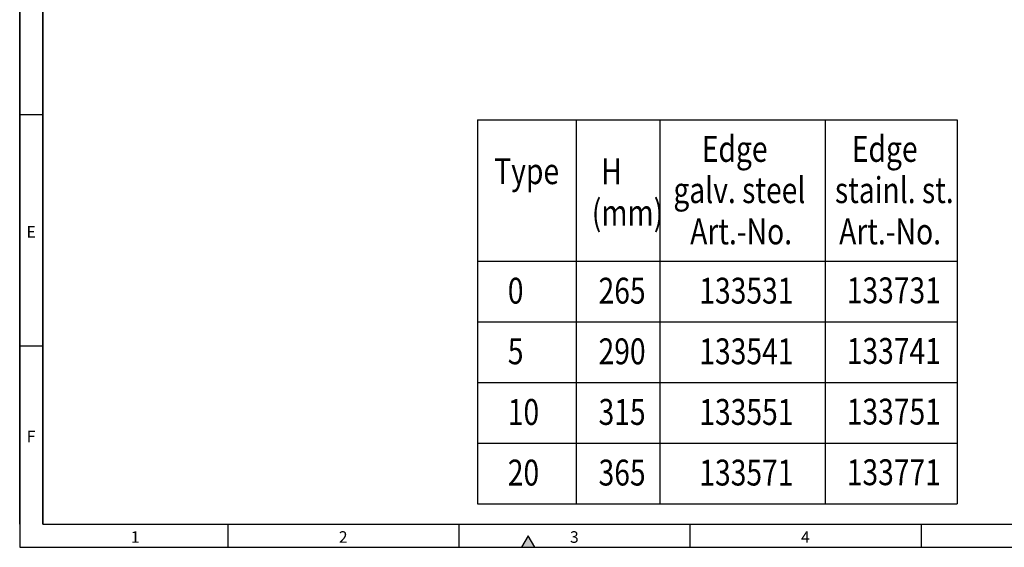
# Model space of a CAD drawing. Units: millimetres. Extents: x 75 to 2100, y 0 to 1460.
# Drawn here: x 75 to 1140, y 25 to 596 of the extents above; entities that cross this region are included whole.
import ezdxf

# ---------------------------------------------------------------- set-up
doc = ezdxf.new("R2010")
doc.units = ezdxf.units.MM
doc.header["$LTSCALE"] = 5
for name, pattern in [('Amconstr', [9999, 9999, 0]), ('AUSGEZOGEN', [0]), ('SLD-Durchgehend', [0])]:
    doc.linetypes.add(name, pattern=pattern)
doc.layers.get('0').update_dxf_attribs({"color": 1, "linetype": 'SLD-Durchgehend', "lineweight": 25})
doc.layers.add('Deutsch', color=4, linetype='AUSGEZOGEN')
doc.styles.add('BEMSTIL', font='isocp3.shx', dxfattribs={"width": 0.8})
doc.styles.add('SLDTEXTSTYLE0', font='TXT', dxfattribs={"width": 0.605})

msp = doc.modelspace()

# ---------------------------------------------------------------- hatches: boundary and pattern name
msp.add_hatch(color=256).paths.add_polyline_path([(632.22, 25), (625, 37.5), (617.78, 25)], flags=0)

# ---------------------------------------------------------------- linework, layer by layer
for p, q in [((75, 1460), (75, 25)), ((75, 50), (75, 1460)), ((100, 1435), (100, 50)), ((100, 50), (100, 1435)), ((100, 492.5), (75, 492.5)), ((100, 242.5), (75, 242.5)), ((100, 50), (2050, 50)), ((300, 50), (300, 25)), ((550, 50), (550, 25)), ((800, 50), (800, 25)), ((1050, 50), (1050, 25)), ((625, 37.5), (617.78, 25)), ((632.22, 25), (625, 37.5)), ((75, 25), (2075, 25)), ((617.78, 25), (632.22, 25))]:
    msp.add_line(p, q)
at = {"layer": 'Deutsch', "linetype": 'Amconstr'}
for p, q in [((570.02, 487.18), (767.53, 487.18)), ((570.02, 487.18), (570.02, 72.16)), ((676.76, 487.18), (676.76, 72.16)), ((767.53, 487.18), (1089.07, 487.18)), ((767.53, 487.18), (767.53, 72.16)), ((946.09, 487.18), (946.09, 72.16)), ((1089.07, 487.18), (1089.07, 72.16)), ((570.02, 334.44), (767.53, 334.44)), ((767.53, 334.44), (1089.07, 334.44)), ((570.02, 268.87), (767.53, 268.87)), ((767.53, 268.87), (1089.07, 268.87)), ((570.02, 203.3), (767.53, 203.3)), ((767.53, 203.3), (1089.07, 203.3)), ((570.02, 137.73), (767.53, 137.73)), ((767.53, 137.73), (1089.07, 137.73)), ((570.02, 72.16), (767.53, 72.16)), ((767.53, 72.16), (1089.07, 72.16))]:
    msp.add_line(p, q, dxfattribs=at)

# ---------------------------------------------------------------- texts
at = {"char_height": 12.5, "attachment_point": 2, "style": 'SLDTEXTSTYLE0'}
for s, insert in [('E', (87.43, 372.36)), ('F', (87.34, 151.11)), ('1', (199.91, 42.36)), ('2', (424.91, 42.36)), ('3', (674.91, 42.36)), ('4', (924.91, 42.36))]:
    msp.add_mtext(s, dxfattribs=dict(at, insert=insert))
at = {"layer": 'Deutsch', "style": 'BEMSTIL', "width": 0.8}
for s, p in [('Edge', (812.79, 441.81)), ('Edge', (975.11, 441.81)), ('Type', (588.33, 417.72)), ('H', (703.92, 417.53)), ('galv. steel', (782.06, 397.22)), ('stainl. st.', (956.83, 397.22)), ('(mm)', (693.82, 372.89)), ('Art.-No.', (800.25, 352.57)), ('Art.-No.', (961.38, 352.57)), ('0', (602.97, 288.5)), ('265', (701.15, 288.5)), ('133531', (810.14, 288.5)), ('133731', (969.59, 288.85)), ('5', (602.97, 222.93)), ('290', (701.15, 222.93)), ('133541', (810.14, 222.93)), ('133741', (969.59, 223.28)), ('10', (602.97, 157.36)), ('315', (701.15, 157.36)), ('133551', (810.14, 157.36)), ('133751', (969.59, 157.71)), ('20', (602.97, 91.79)), ('365', (701.15, 91.79)), ('133571', (810.14, 91.79)), ('133771', (969.59, 92.14))]:
    msp.add_text(s, height=28, dxfattribs=at).set_placement(p)

doc.saveas('drawing.dxf')
